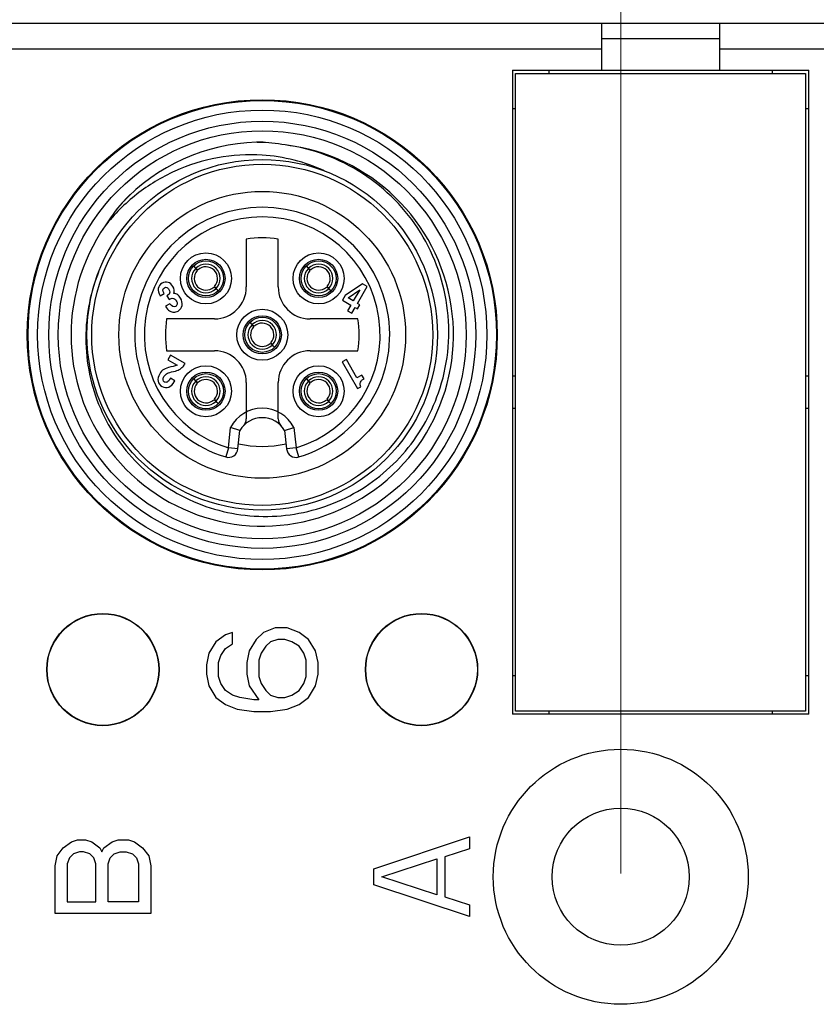
# Model space of a CAD drawing. Units: inches. Extents: x 3437 to 12234, y -5514 to -2243.
# Drawn here: x 11839 to 11864, y -5307 to -5276 of the extents above; entities that cross this region are included whole.
import ezdxf

# ---------------------------------------------------------------- set-up
doc = ezdxf.new("R2010")
doc.units = ezdxf.units.IN
doc.header["$MEASUREMENT"] = 0
doc.layers.get('0').update_dxf_attribs({"lineweight": 25})
doc.layers.get('Defpoints').update_dxf_attribs({"lineweight": 9})
doc.layers.add('标注', color=3, linetype='Continuous', lineweight=13)
doc.styles.get("Standard").update_dxf_attribs({"font": 'txt', "width": 0.8})
doc.styles.add('仿宋', font='txt', dxfattribs={"width": 0.85})
doc.dimstyles.new('lin01-1-1', dxfattribs={"dimscale": 0.333, "dimtxt": 3, "dimasz": 2.5, "dimexe": 0.2, "dimexo": 0.3, "dimgap": 0.8, "dimtad": 1, "dimdsep": 46, "dimtxsty": 'Standard', "dimcen": 0.09, "dimclrd": 1, "dimclre": 6, "dimclrt": 4, "dimadec": 1, "dimazin": 2, "dimtp": 0.01, "dimtm": 0.01, "dimtfac": 1, "dimtofl": 0, "dimtmove": 0, "dimatfit": 3, "dimfxl": 1, "dimtolj": 1, "dimarcsym": 0})

# ---------------------------------------------------------------- blocks, each defined once
blk = doc.blocks.new('*D179')
at = {"layer": 'Defpoints', "color": 0, "ltscale": 2, "transparency": 16777216}
for p in [(11811.713, -5255.111), (11811.713, -5280.111), (11969.713, -5280.111)]:
    blk.add_point(p, dxfattribs=at)
at = {"layer": '标注', "ltscale": 2, "transparency": 16777216}
for p, q in [((11811.713, -5280.012), (11811.713, -5255.045)), ((11969.713, -5280.012), (11969.713, -5255.045)), ((11967.049, -5255.111), (11814.377, -5255.111))]:
    blk.add_line(p, q, dxfattribs=at)
for points in [[(11814.377, -5254.667), (11814.377, -5255.555), (11811.713, -5255.111)], [(11967.049, -5254.667), (11967.049, -5255.555), (11969.713, -5255.111)]]:
    blk.add_solid(points, dxfattribs=at)
at = {"layer": '标注', "ltscale": 2, "transparency": 16777216, "insert": (11890.713, -5252.347), "char_height": 4.995, "attachment_point": 5, "style": '仿宋'}
blk.add_mtext('\\A1;158', dxfattribs=at)
blk = doc.blocks.new('*D186')
at = {"layer": 'Defpoints', "color": 0, "ltscale": 2, "transparency": 16777216}
for p in [(11858.213, -5263.35), (11965.213, -5283.612), (11858.213, -5303.112)]:
    blk.add_point(p, dxfattribs=at)
at = {"layer": '标注', "ltscale": 2, "transparency": 16777216}
for p, q in [((11858.213, -5303.012), (11858.213, -5263.283)), ((11962.549, -5263.35), (11860.877, -5263.35)), ((11965.213, -5283.512), (11965.213, -5263.283))]:
    blk.add_line(p, q, dxfattribs=at)
for points in [[(11860.877, -5262.906), (11860.877, -5263.794), (11858.213, -5263.35)], [(11962.549, -5262.906), (11962.549, -5263.794), (11965.213, -5263.35)]]:
    blk.add_solid(points, dxfattribs=at)
at = {"layer": '标注', "ltscale": 2, "transparency": 16777216, "insert": (11911.713, -5260.586), "char_height": 4.995, "attachment_point": 5, "style": '仿宋'}
blk.add_mtext('\\A1;107', dxfattribs=at)

msp = doc.modelspace()

# ---------------------------------------------------------------- linework, layer by layer
at = {"color": 7, "linetype": 'Continuous'}
for p, q in [((11956.637, -5276.342), (11815.713, -5276.342)), ((11857.613, -5276.342), (11857.613, -5277.812)), ((11861.313, -5276.342), (11861.313, -5277.812)), ((11857.613, -5276.812), (11861.313, -5276.812)), ((11857.613, -5277.156), (11836.313, -5277.156)), ((11882.613, -5277.156), (11861.313, -5277.156)), ((11854.813, -5277.812), (11864.113, -5277.812)), ((11854.813, -5277.812), (11854.813, -5298.012)), ((11855.963, -5277.912), (11855.963, -5277.812)), ((11862.963, -5277.812), (11862.963, -5277.912)), ((11864.113, -5298.012), (11864.113, -5277.812)), ((11854.913, -5277.912), (11864.013, -5277.912)), ((11854.913, -5297.912), (11854.913, -5277.912)), ((11864.013, -5277.912), (11864.013, -5297.912)), ((11854.813, -5279.012), (11854.913, -5279.012)), ((11864.013, -5279.012), (11864.113, -5279.012)), ((11846.463, -5283.112), (11846.463, -5284.612)), ((11847.463, -5284.612), (11847.463, -5283.112)), ((11844.845, -5283.99), (11844.807, -5283.955)), ((11844.807, -5283.955), (11844.841, -5283.993)), ((11844.841, -5283.993), (11844.874, -5284.031)), ((11844.863, -5284.007), (11844.845, -5283.99)), ((11844.882, -5284.023), (11844.863, -5284.007)), ((11844.91, -5284.048), (11844.882, -5284.023)), ((11844.909, -5284.07), (11844.926, -5284.096)), ((11844.931, -5284.065), (11844.921, -5284.057)), ((11844.948, -5284.075), (11844.931, -5284.065)), ((11848.38, -5283.99), (11848.342, -5283.955)), ((11848.342, -5283.955), (11848.376, -5283.993)), ((11848.376, -5283.993), (11848.41, -5284.031)), ((11848.399, -5284.007), (11848.38, -5283.99)), ((11848.418, -5284.023), (11848.399, -5284.007)), ((11848.446, -5284.048), (11848.418, -5284.023)), ((11848.444, -5284.07), (11848.462, -5284.096)), ((11848.466, -5284.065), (11848.457, -5284.057)), ((11848.483, -5284.075), (11848.466, -5284.065)), ((11845.443, -5284.614), (11845.46, -5284.624)), ((11845.46, -5284.624), (11845.47, -5284.631)), ((11845.482, -5284.618), (11845.465, -5284.593)), ((11845.481, -5284.641), (11845.509, -5284.665)), ((11845.509, -5284.665), (11845.528, -5284.682)), ((11845.55, -5284.695), (11845.516, -5284.658)), ((11845.528, -5284.682), (11845.546, -5284.699)), ((11845.584, -5284.733), (11845.55, -5284.695)), ((11848.979, -5284.614), (11848.996, -5284.624)), ((11848.996, -5284.624), (11849.005, -5284.631)), ((11849.018, -5284.618), (11849, -5284.593)), ((11849.016, -5284.641), (11849.044, -5284.665)), ((11849.044, -5284.665), (11849.063, -5284.682)), ((11849.086, -5284.695), (11849.052, -5284.658)), ((11849.063, -5284.682), (11849.082, -5284.699)), ((11849.12, -5284.733), (11849.086, -5284.695)), ((11850.111, -5284.517), (11849.567, -5284.88)), ((11849.657, -5284.954), (11850.025, -5284.697)), ((11850.025, -5284.697), (11849.821, -5285.049)), ((11849.955, -5285.126), (11850.257, -5284.601)), ((11850.257, -5284.601), (11850.111, -5284.517)), ((11843.757, -5284.891), (11843.881, -5284.819)), ((11843.998, -5284.868), (11843.969, -5284.885)), ((11843.969, -5284.885), (11844.039, -5285.007)), ((11844.04, -5284.836), (11843.998, -5284.868)), ((11844.039, -5285.007), (11844.06, -5284.995)), ((11845.546, -5284.699), (11845.584, -5284.733)), ((11849.082, -5284.699), (11849.12, -5284.733)), ((11849.567, -5284.88), (11849.482, -5285.028)), ((11849.821, -5285.049), (11849.657, -5284.954)), ((11844.068, -5285.136), (11843.932, -5285.215)), ((11849.482, -5285.028), (11849.745, -5285.181)), ((11849.745, -5285.181), (11849.641, -5285.361)), ((11849.774, -5285.438), (11849.879, -5285.258)), ((11849.879, -5285.258), (11849.953, -5285.301)), ((11849.953, -5285.301), (11850.029, -5285.169)), ((11850.029, -5285.169), (11849.955, -5285.126)), ((11845.463, -5285.612), (11843.963, -5285.612)), ((11849.963, -5285.612), (11848.463, -5285.612)), ((11849.641, -5285.361), (11849.774, -5285.438)), ((11846.612, -5285.757), (11846.574, -5285.723)), ((11846.574, -5285.723), (11846.609, -5285.761)), ((11846.609, -5285.761), (11846.642, -5285.799)), ((11846.631, -5285.774), (11846.612, -5285.757)), ((11846.65, -5285.791), (11846.631, -5285.774)), ((11846.678, -5285.816), (11846.65, -5285.791)), ((11846.676, -5285.838), (11846.694, -5285.864)), ((11846.699, -5285.833), (11846.689, -5285.825)), ((11846.716, -5285.842), (11846.699, -5285.833)), ((11847.211, -5286.382), (11847.228, -5286.391)), ((11847.228, -5286.391), (11847.237, -5286.399)), ((11847.25, -5286.386), (11847.233, -5286.36)), ((11847.249, -5286.408), (11847.277, -5286.433)), ((11847.277, -5286.433), (11847.295, -5286.45)), ((11847.318, -5286.463), (11847.284, -5286.426)), ((11847.295, -5286.45), (11847.314, -5286.467)), ((11847.314, -5286.467), (11847.352, -5286.501)), ((11847.352, -5286.501), (11847.318, -5286.463)), ((11843.963, -5286.612), (11845.463, -5286.612)), ((11844.086, -5286.748), (11844.001, -5286.895)), ((11844.542, -5287.011), (11844.086, -5286.748)), ((11848.463, -5286.612), (11849.963, -5286.612)), ((11844.001, -5286.895), (11844.291, -5287.062)), ((11844.167, -5287.105), (11844.092, -5287.12)), ((11844.526, -5287.039), (11844.542, -5287.011)), ((11849.602, -5286.885), (11849.469, -5286.962)), ((11849.469, -5286.962), (11849.952, -5287.799)), ((11849.936, -5287.463), (11849.602, -5286.885)), ((11844.219, -5287.554), (11844.082, -5287.476)), ((11850.091, -5287.373), (11849.936, -5287.463)), ((11850.157, -5287.488), (11850.091, -5287.373)), ((11854.913, -5287.412), (11854.813, -5287.412)), ((11864.113, -5287.412), (11864.013, -5287.412)), ((11844.202, -5287.584), (11844.219, -5287.554)), ((11844.845, -5287.525), (11844.807, -5287.491)), ((11844.807, -5287.491), (11844.841, -5287.529)), ((11844.841, -5287.529), (11844.874, -5287.566)), ((11844.863, -5287.542), (11844.845, -5287.525)), ((11844.882, -5287.559), (11844.863, -5287.542)), ((11844.91, -5287.583), (11844.882, -5287.559)), ((11844.909, -5287.606), (11844.926, -5287.631)), ((11844.931, -5287.6), (11844.921, -5287.593)), ((11844.948, -5287.61), (11844.931, -5287.6)), ((11846.463, -5287.612), (11846.463, -5288.751)), ((11847.463, -5288.751), (11847.463, -5287.612)), ((11848.38, -5287.525), (11848.342, -5287.491)), ((11848.342, -5287.491), (11848.376, -5287.529)), ((11848.376, -5287.529), (11848.41, -5287.566)), ((11848.399, -5287.542), (11848.38, -5287.525)), ((11848.418, -5287.559), (11848.399, -5287.542)), ((11848.446, -5287.583), (11848.418, -5287.559)), ((11848.444, -5287.606), (11848.462, -5287.631)), ((11848.466, -5287.6), (11848.457, -5287.593)), ((11848.483, -5287.61), (11848.466, -5287.6)), ((11849.952, -5287.799), (11850.056, -5287.739)), ((11845.443, -5288.149), (11845.46, -5288.159)), ((11845.46, -5288.159), (11845.47, -5288.167)), ((11845.482, -5288.154), (11845.465, -5288.128)), ((11845.481, -5288.176), (11845.509, -5288.201)), ((11845.509, -5288.201), (11845.528, -5288.218)), ((11845.55, -5288.231), (11845.516, -5288.193)), ((11845.528, -5288.218), (11845.546, -5288.235)), ((11845.546, -5288.235), (11845.584, -5288.269)), ((11845.584, -5288.269), (11845.55, -5288.231)), ((11848.979, -5288.149), (11848.996, -5288.159)), ((11848.996, -5288.159), (11849.005, -5288.167)), ((11849.018, -5288.154), (11849, -5288.128)), ((11849.016, -5288.176), (11849.044, -5288.201)), ((11849.044, -5288.201), (11849.063, -5288.218)), ((11849.086, -5288.231), (11849.052, -5288.193)), ((11849.063, -5288.218), (11849.082, -5288.235)), ((11849.082, -5288.235), (11849.12, -5288.269)), ((11849.12, -5288.269), (11849.086, -5288.231)), ((11854.813, -5288.412), (11854.913, -5288.412)), ((11864.013, -5288.412), (11864.113, -5288.412)), ((11845.902, -5289.656), (11845.971, -5289.021)), ((11846.263, -5289.112), (11845.971, -5289.021)), ((11847.663, -5289.112), (11847.955, -5289.021)), ((11847.955, -5289.021), (11848.024, -5289.657)), ((11846.2, -5289.689), (11846.263, -5289.112)), ((11847.663, -5289.112), (11847.726, -5289.689)), ((11845.902, -5289.657), (11845.816, -5289.944)), ((11846.2, -5289.689), (11845.902, -5289.657)), ((11848.024, -5289.657), (11847.726, -5289.689)), ((11848.11, -5289.944), (11848.024, -5289.657)), ((11854.913, -5296.812), (11854.813, -5296.812)), ((11864.113, -5296.812), (11864.013, -5296.812)), ((11864.013, -5297.912), (11854.913, -5297.912)), ((11855.963, -5298.012), (11855.963, -5297.912)), ((11862.963, -5297.912), (11862.963, -5298.012)), ((11864.113, -5298.012), (11854.813, -5298.012))]:
    msp.add_line(p, q, dxfattribs=at)
at = {"color": 4, "linetype": 'Continuous'}
for p, q in [((11846.032, -5295.445), (11845.809, -5295.518)), ((11846.032, -5295.81), (11846.032, -5295.445)), ((11847, -5295.445), (11846.777, -5295.664)), ((11847.373, -5295.3), (11847, -5295.445)), ((11847.745, -5295.3), (11847.373, -5295.3)), ((11848.118, -5295.445), (11847.745, -5295.3)), ((11848.415, -5295.664), (11848.118, -5295.445)), ((11845.511, -5295.737), (11845.288, -5296.102)), ((11845.809, -5295.518), (11845.511, -5295.737)), ((11845.809, -5295.956), (11846.032, -5295.81)), ((11846.777, -5295.664), (11846.554, -5296.029)), ((11847.224, -5295.737), (11847.075, -5295.883)), ((11847.447, -5295.664), (11847.224, -5295.737)), ((11847.671, -5295.664), (11847.447, -5295.664)), ((11847.894, -5295.737), (11847.671, -5295.664)), ((11848.118, -5295.883), (11847.894, -5295.737)), ((11848.639, -5296.029), (11848.415, -5295.664)), ((11845.288, -5296.102), (11845.213, -5296.466)), ((11845.66, -5296.175), (11845.809, -5295.956)), ((11846.554, -5296.029), (11846.479, -5296.393)), ((11846.926, -5296.102), (11846.852, -5296.32)), ((11847.075, -5295.883), (11846.926, -5296.102)), ((11848.266, -5296.102), (11848.118, -5295.883)), ((11848.341, -5296.32), (11848.266, -5296.102)), ((11848.713, -5296.393), (11848.639, -5296.029)), ((11845.586, -5296.393), (11845.66, -5296.175)), ((11845.586, -5296.831), (11845.586, -5296.393)), ((11846.479, -5296.393), (11846.479, -5296.758)), ((11846.852, -5296.32), (11846.852, -5296.831)), ((11848.341, -5296.831), (11848.341, -5296.32)), ((11848.713, -5296.758), (11848.713, -5296.393)), ((11845.213, -5296.466), (11845.213, -5296.758)), ((11845.213, -5296.758), (11845.288, -5297.122)), ((11845.66, -5297.05), (11845.586, -5296.831)), ((11845.809, -5297.268), (11845.66, -5297.05)), ((11846.479, -5296.758), (11846.554, -5297.122)), ((11846.852, -5296.831), (11846.926, -5297.05)), ((11846.926, -5297.05), (11847.075, -5297.268)), ((11848.118, -5297.268), (11848.266, -5297.05)), ((11848.266, -5297.05), (11848.341, -5296.831)), ((11848.639, -5297.122), (11848.713, -5296.758)), ((11845.288, -5297.122), (11845.511, -5297.487)), ((11846.032, -5297.414), (11845.809, -5297.268)), ((11846.554, -5297.122), (11846.852, -5297.56)), ((11847.075, -5297.268), (11847.224, -5297.414)), ((11847.894, -5297.414), (11848.118, -5297.268)), ((11848.415, -5297.487), (11848.639, -5297.122)), ((11845.511, -5297.487), (11845.809, -5297.706)), ((11846.256, -5297.487), (11846.032, -5297.414)), ((11846.703, -5297.56), (11846.256, -5297.487)), ((11846.852, -5297.56), (11846.703, -5297.56)), ((11847.224, -5297.414), (11847.447, -5297.487)), ((11847.447, -5297.487), (11847.671, -5297.487)), ((11847.671, -5297.487), (11847.894, -5297.414)), ((11848.118, -5297.706), (11848.415, -5297.487)), ((11845.809, -5297.706), (11846.181, -5297.852)), ((11846.181, -5297.852), (11846.703, -5297.925)), ((11846.703, -5297.925), (11847.224, -5297.925)), ((11847.224, -5297.925), (11847.745, -5297.852)), ((11847.745, -5297.852), (11848.118, -5297.706)), ((11840.974, -5302.018), (11841.165, -5301.956)), ((11841.165, -5301.956), (11841.421, -5301.956)), ((11841.421, -5301.956), (11841.612, -5302.018)), ((11842.25, -5302.018), (11842.442, -5301.956)), ((11842.442, -5301.956), (11842.761, -5301.956)), ((11842.761, -5301.956), (11842.953, -5302.018)), ((11850.463, -5302.862), (11853.463, -5301.862)), ((11853.463, -5301.862), (11853.463, -5302.237)), ((11840.527, -5302.456), (11840.719, -5302.206)), ((11840.719, -5302.206), (11840.974, -5302.018)), ((11841.612, -5302.018), (11841.868, -5302.206)), ((11841.868, -5302.206), (11841.931, -5302.331)), ((11841.931, -5302.331), (11841.995, -5302.206)), ((11841.995, -5302.206), (11842.25, -5302.018)), ((11842.953, -5302.018), (11843.208, -5302.206)), ((11843.208, -5302.206), (11843.399, -5302.456)), ((11853.463, -5302.237), (11852.697, -5302.487)), ((11840.463, -5302.768), (11840.527, -5302.456)), ((11840.91, -5302.518), (11840.846, -5302.706)), ((11841.038, -5302.393), (11840.91, -5302.518)), ((11841.229, -5302.331), (11841.038, -5302.393)), ((11841.357, -5302.331), (11841.229, -5302.331)), ((11841.548, -5302.393), (11841.357, -5302.331)), ((11841.676, -5302.518), (11841.548, -5302.393)), ((11841.74, -5302.706), (11841.676, -5302.518)), ((11842.123, -5302.706), (11842.187, -5302.518)), ((11842.187, -5302.518), (11842.314, -5302.393)), ((11842.314, -5302.393), (11842.506, -5302.331)), ((11842.506, -5302.331), (11842.697, -5302.331)), ((11842.697, -5302.331), (11842.889, -5302.393)), ((11842.889, -5302.393), (11843.016, -5302.518)), ((11843.016, -5302.518), (11843.08, -5302.706)), ((11843.399, -5302.456), (11843.463, -5302.768)), ((11850.719, -5303.112), (11852.442, -5302.55)), ((11852.442, -5302.55), (11852.442, -5303.675)), ((11852.697, -5302.487), (11852.697, -5303.737)), ((11840.463, -5304.268), (11840.463, -5302.768)), ((11840.846, -5302.706), (11840.846, -5303.893)), ((11841.74, -5303.893), (11841.74, -5302.706)), ((11842.123, -5303.893), (11842.123, -5302.706)), ((11843.08, -5302.706), (11843.08, -5303.893)), ((11843.463, -5302.768), (11843.463, -5304.268)), ((11850.463, -5303.362), (11850.463, -5302.862)), ((11852.442, -5303.675), (11850.719, -5303.112)), ((11853.463, -5304.362), (11850.463, -5303.362)), ((11852.697, -5303.737), (11853.463, -5303.987)), ((11840.846, -5303.893), (11841.74, -5303.893)), ((11843.08, -5303.893), (11842.123, -5303.893)), ((11853.463, -5303.987), (11853.463, -5304.362)), ((11843.463, -5304.268), (11840.463, -5304.268))]:
    msp.add_line(p, q, dxfattribs=at)
at = {"color": 7, "linetype": 'Continuous'}
for centre, radius in [((11846.963, -5286.112), 7.375), ((11846.963, -5286.112), 7.35), ((11846.963, -5286.112), 7.05), ((11846.963, -5286.112), 6.7), ((11846.963, -5286.112), 6.4), ((11846.963, -5286.112), 5.5), ((11846.963, -5286.112), 5.35), ((11846.963, -5286.112), 4.5), ((11845.195, -5284.344), 0.8), ((11845.195, -5284.344), 0.6), ((11848.731, -5284.344), 0.8), ((11848.731, -5284.344), 0.6), ((11845.195, -5284.344), 0.55), ((11848.731, -5284.344), 0.55), ((11846.963, -5286.112), 0.8), ((11846.963, -5286.112), 0.6), ((11846.963, -5286.112), 0.55), ((11845.195, -5287.88), 0.8), ((11848.731, -5287.88), 0.8), ((11845.195, -5287.88), 0.6), ((11845.195, -5287.88), 0.55), ((11848.731, -5287.88), 0.6), ((11848.731, -5287.88), 0.55), ((11841.963, -5296.612), 1.76), ((11841.963, -5296.612), 1.75), ((11851.963, -5296.612), 1.76), ((11851.963, -5296.612), 1.75), ((11858.213, -5303.112), 4), ((11858.213, -5303.112), 2.15)]:
    msp.add_circle(centre, radius, dxfattribs=at)
for centre, radius, start, end in [((11846.963, -5286.112), 6, 145.2987, 83.1448), ((11846.963, -5286.112), 6.041, 91.7218, 136.7216), ((11846.963, -5286.098), 6.027, 90.4139, 91.7214), ((11846.688, -5286.104), 6.031, 88.4168, 89.1091), ((11846.688, -5286.093), 6.02, 80.5232, 88.4164), ((11846.963, -5286.109), 6.038, 89.7766, 90.4141), ((11846.597, -5286.019), 5.556, 65.348, 86.2208), ((11846.961, -5286.111), 6.039, 133.2611, 136.7198), ((11847.134, -5285.895), 6.023, 139.3354, 147.9183), ((11846.963, -5286.112), 4, 286.6642, 253.3358), ((11846.963, -5286.112), 3.7, 286.6644, 253.3353), ((11846.963, -5286.112), 3.041, 80.5377, 99.4623), ((11845.195, -5284.344), 0.449, 135.6801, 314.3199), ((11843.637, -5285.145), 1.665, 41.3271, 42.0128), ((11845.195, -5284.344), 0.449, 315.6801, 134.3199), ((11844.04, -5284.791), 1.129, 40.4594, 41.3395), ((11844.371, -5284.51), 0.695, 39.2569, 40.4818), ((11845.361, -5283.52), 0.695, 229.5182, 230.7431), ((11845.195, -5284.344), 0.366, 317.4461, 132.5539), ((11848.731, -5284.344), 0.449, 135.6801, 314.3199), ((11847.173, -5285.145), 1.665, 41.3271, 42.0128), ((11848.731, -5284.344), 0.449, 315.6801, 134.3199), ((11847.576, -5284.791), 1.129, 40.4594, 41.3395), ((11847.906, -5284.51), 0.695, 39.2569, 40.4818), ((11848.896, -5283.52), 0.695, 229.5182, 230.7431), ((11848.731, -5284.344), 0.366, 317.4461, 132.5539), ((11845.195, -5284.344), 0.366, 137.4461, 312.5539), ((11848.731, -5284.344), 0.366, 137.4461, 312.5539), ((11845.463, -5284.612), 1, 270, 0), ((11845.03, -5285.169), 0.695, 49.5182, 50.7431), ((11846.02, -5284.179), 0.695, 219.2569, 220.4818), ((11846.351, -5283.897), 1.129, 220.4594, 221.3395), ((11846.754, -5283.543), 1.665, 221.3271, 222.0128), ((11848.463, -5284.612), 1, 180, 270), ((11848.566, -5285.169), 0.695, 49.5182, 50.7431), ((11849.556, -5284.179), 0.695, 219.2569, 220.4818), ((11849.886, -5283.897), 1.129, 220.4594, 221.3395), ((11850.289, -5283.543), 1.665, 221.3271, 222.0128), ((11846.963, -5286.112), 3.041, 170.5377, 189.4623), ((11846.963, -5286.112), 3.041, 350.5377, 9.4623), ((11846.963, -5286.112), 0.449, 135.6801, 314.3199), ((11846.963, -5286.112), 0.366, 137.4461, 312.5539), ((11845.405, -5286.913), 1.665, 41.3271, 42.0128), ((11846.963, -5286.112), 0.449, 315.6801, 134.3199), ((11845.808, -5286.559), 1.129, 40.4594, 41.3395), ((11846.139, -5286.277), 0.695, 39.2569, 40.4818), ((11847.129, -5285.287), 0.695, 229.5182, 230.7431), ((11846.963, -5286.112), 0.366, 317.4461, 132.5539), ((11846.798, -5286.937), 0.695, 49.5182, 50.7431), ((11847.788, -5285.947), 0.695, 219.2569, 220.4818), ((11848.118, -5285.665), 1.129, 220.4594, 221.3395), ((11848.522, -5285.311), 1.665, 221.3271, 222.0128), ((11845.463, -5287.612), 1, 0, 90), ((11848.463, -5287.612), 1, 90, 180), ((11845.195, -5287.88), 0.449, 315.6801, 134.3199), ((11848.731, -5287.88), 0.449, 315.6801, 134.3199), ((11845.195, -5287.88), 0.449, 135.6801, 314.3199), ((11845.195, -5287.88), 0.366, 137.4461, 312.5539), ((11843.637, -5288.681), 1.665, 41.3271, 42.0128), ((11844.04, -5288.327), 1.129, 40.4594, 41.3395), ((11844.371, -5288.045), 0.695, 39.2569, 40.4818), ((11845.361, -5287.055), 0.695, 229.5182, 230.7431), ((11845.195, -5287.88), 0.366, 317.4461, 132.5539), ((11848.731, -5287.88), 0.449, 135.6801, 314.3199), ((11848.731, -5287.88), 0.366, 137.4461, 312.5539), ((11847.173, -5288.681), 1.665, 41.3271, 42.0128), ((11847.576, -5288.327), 1.129, 40.4594, 41.3395), ((11847.906, -5288.045), 0.695, 39.2569, 40.4818), ((11848.896, -5287.055), 0.695, 229.5182, 230.7431), ((11848.731, -5287.88), 0.366, 317.4461, 132.5539), ((11845.03, -5288.704), 0.695, 49.5182, 50.7431), ((11846.02, -5287.714), 0.695, 219.2569, 220.4818), ((11846.351, -5287.433), 1.129, 220.4594, 221.3395), ((11846.754, -5287.079), 1.665, 221.3271, 222.0128), ((11848.566, -5288.704), 0.695, 49.5182, 50.7431), ((11849.556, -5287.714), 0.695, 219.2569, 220.4818), ((11849.886, -5287.433), 1.129, 220.4594, 221.3395), ((11850.289, -5287.079), 1.665, 221.3271, 222.0128), ((11846.963, -5289.525), 1.113, 26.9343, 153.0657), ((11846.963, -5289.525), 0.813, 30.5102, 149.4898), ((11846.163, -5288.751), 0.3, 315.9803, 0), ((11847.763, -5288.751), 0.3, 180, 224.0197), ((11846.963, -5286.112), 3.5, 257.6991, 282.3009), ((11845.902, -5289.657), 0.3, 253.3358, 353.7911), ((11848.024, -5289.657), 0.3, 186.2089, 286.6642)]:
    msp.add_arc(centre, radius, start, end, dxfattribs=at)
for points, knots in [([(11852.494, -5287.929), (11852.637, -5287.519), (11852.831, -5286.662), (11852.829, -5285.348), (11852.537, -5284.065), (11851.97, -5282.879), (11851.156, -5281.846), (11850.137, -5281.016), (11848.962, -5280.427), (11848.11, -5280.214), (11847.679, -5280.155)], [0, 0, 0, 0, 0.124994, 0.249989, 0.374986, 0.499985, 0.624986, 0.749989, 0.87499, 1, 1, 1, 1]), ([(11846.963, -5280.476), (11846.497, -5280.444), (11845.551, -5280.499), (11844.2, -5280.924), (11842.989, -5281.66), (11842.32, -5282.329), (11842.03, -5282.696)], [0, 0, 0, 0, 0.249949, 0.499934, 0.749949, 1, 1, 1, 1]), ([(11841.821, -5284.161), (11841.681, -5284.509), (11841.473, -5285.237), (11841.39, -5286.367), (11841.536, -5287.491), (11841.905, -5288.562), (11842.482, -5289.538), (11843.243, -5290.378), (11844.156, -5291.05), (11845.183, -5291.528), (11846.285, -5291.792), (11847.418, -5291.834), (11848.536, -5291.653), (11849.598, -5291.257), (11850.561, -5290.661), (11851.391, -5289.888), (11852.054, -5288.97), (11852.371, -5288.284), (11852.494, -5287.929)], [0, 0, 0, 0, 0.062497, 0.12499, 0.187486, 0.249983, 0.312481, 0.374979, 0.437478, 0.499978, 0.562478, 0.624979, 0.687481, 0.749984, 0.812487, 0.874991, 0.937495, 1, 1, 1, 1]), ([(11844.926, -5284.096), (11844.926, -5284.096), (11844.926, -5284.096), (11844.926, -5284.097), (11844.926, -5284.097)], [0, 0, 0, 0, 0.552772, 1, 1, 1, 1]), ([(11848.462, -5284.096), (11848.462, -5284.096), (11848.462, -5284.096), (11848.461, -5284.097), (11848.461, -5284.097)], [0, 0, 0, 0, 0.552772, 1, 1, 1, 1]), ([(11845.465, -5284.593), (11845.465, -5284.593), (11845.465, -5284.592), (11845.465, -5284.592), (11845.465, -5284.592)], [0, 0, 0, 0, 0.552772, 1, 1, 1, 1]), ([(11849, -5284.593), (11849, -5284.593), (11849, -5284.592), (11849.001, -5284.592), (11849.001, -5284.592)], [0, 0, 0, 0, 0.552772, 1, 1, 1, 1]), ([(11846.694, -5285.864), (11846.694, -5285.864), (11846.694, -5285.864), (11846.694, -5285.864), (11846.694, -5285.865)], [0, 0, 0, 0, 0.552772, 1, 1, 1, 1]), ([(11847.233, -5286.36), (11847.233, -5286.36), (11847.233, -5286.36), (11847.233, -5286.36), (11847.233, -5286.36)], [0, 0, 0, 0, 0.552772, 1, 1, 1, 1]), ([(11844.926, -5287.631), (11844.926, -5287.632), (11844.926, -5287.632), (11844.926, -5287.632), (11844.926, -5287.632)], [0, 0, 0, 0, 0.552772, 1, 1, 1, 1]), ([(11848.462, -5287.631), (11848.462, -5287.632), (11848.462, -5287.632), (11848.461, -5287.632), (11848.461, -5287.632)], [0, 0, 0, 0, 0.552772, 1, 1, 1, 1]), ([(11845.465, -5288.128), (11845.465, -5288.128), (11845.465, -5288.128), (11845.465, -5288.127), (11845.465, -5288.127)], [0, 0, 0, 0, 0.552772, 1, 1, 1, 1]), ([(11849, -5288.128), (11849, -5288.128), (11849, -5288.128), (11849.001, -5288.127), (11849.001, -5288.127)], [0, 0, 0, 0, 0.552772, 1, 1, 1, 1])]:
    msp.add_open_spline(points, degree=3, knots=knots, dxfattribs=at)
for points in [[(11843.699, -5284.656), (11843.689, -5284.727), (11843.708, -5284.806), (11843.757, -5284.891)], [(11843.817, -5284.491), (11843.749, -5284.53), (11843.71, -5284.586), (11843.699, -5284.656)], [(11844.009, -5284.466), (11843.947, -5284.445), (11843.883, -5284.453), (11843.817, -5284.491)], [(11843.881, -5284.819), (11843.83, -5284.73), (11843.835, -5284.667), (11843.893, -5284.633)], [(11843.893, -5284.633), (11843.916, -5284.62), (11843.941, -5284.618), (11843.966, -5284.628)], [(11843.966, -5284.628), (11843.992, -5284.637), (11844.015, -5284.658), (11844.034, -5284.691)], [(11844.162, -5284.598), (11844.123, -5284.53), (11844.072, -5284.486), (11844.009, -5284.466)], [(11844.034, -5284.691), (11844.049, -5284.718), (11844.057, -5284.744), (11844.058, -5284.771)], [(11844.186, -5284.817), (11844.212, -5284.745), (11844.205, -5284.672), (11844.162, -5284.598)], [(11844.058, -5284.771), (11844.059, -5284.798), (11844.053, -5284.82), (11844.04, -5284.836)], [(11844.06, -5284.995), (11844.089, -5284.978), (11844.116, -5284.968), (11844.14, -5284.966)], [(11844.14, -5284.966), (11844.189, -5284.96), (11844.231, -5284.987), (11844.266, -5285.048)], [(11844.31, -5284.858), (11844.278, -5284.833), (11844.237, -5284.819), (11844.186, -5284.817)], [(11844.396, -5284.958), (11844.372, -5284.916), (11844.343, -5284.882), (11844.31, -5284.858)], [(11844.446, -5285.19), (11844.458, -5285.115), (11844.442, -5285.037), (11844.396, -5284.958)], [(11843.932, -5285.215), (11843.973, -5285.287), (11844.015, -5285.335), (11844.057, -5285.363)], [(11844.244, -5285.223), (11844.186, -5285.256), (11844.128, -5285.227), (11844.068, -5285.136)], [(11844.291, -5285.151), (11844.286, -5285.184), (11844.27, -5285.207), (11844.244, -5285.223)], [(11844.266, -5285.048), (11844.287, -5285.084), (11844.295, -5285.119), (11844.291, -5285.151)], [(11844.321, -5285.365), (11844.391, -5285.324), (11844.433, -5285.266), (11844.446, -5285.19)], [(11844.057, -5285.363), (11844.099, -5285.39), (11844.144, -5285.404), (11844.189, -5285.403)], [(11844.189, -5285.403), (11844.234, -5285.402), (11844.278, -5285.39), (11844.321, -5285.365)], [(11844.092, -5287.12), (11843.994, -5287.139), (11843.921, -5287.165), (11843.871, -5287.197)], [(11844.291, -5287.062), (11844.255, -5287.081), (11844.214, -5287.095), (11844.167, -5287.105)], [(11844.322, -5287.219), (11844.365, -5287.2), (11844.404, -5287.173), (11844.441, -5287.141)], [(11844.441, -5287.141), (11844.477, -5287.108), (11844.506, -5287.074), (11844.526, -5287.039)], [(11843.746, -5287.334), (11843.697, -5287.418), (11843.681, -5287.496), (11843.695, -5287.567)], [(11843.871, -5287.197), (11843.822, -5287.228), (11843.781, -5287.274), (11843.746, -5287.334)], [(11843.851, -5287.521), (11843.849, -5287.489), (11843.858, -5287.455), (11843.878, -5287.42)], [(11843.878, -5287.42), (11843.898, -5287.385), (11843.924, -5287.357), (11843.957, -5287.335)], [(11843.957, -5287.335), (11843.989, -5287.313), (11844.042, -5287.294), (11844.115, -5287.278)], [(11844.082, -5287.476), (11844.045, -5287.537), (11844.012, -5287.577), (11843.981, -5287.592)], [(11844.115, -5287.278), (11844.211, -5287.258), (11844.28, -5287.239), (11844.322, -5287.219)], [(11843.695, -5287.567), (11843.709, -5287.639), (11843.75, -5287.694), (11843.817, -5287.733)], [(11843.817, -5287.733), (11843.889, -5287.775), (11843.959, -5287.78), (11844.028, -5287.751)], [(11843.895, -5287.592), (11843.868, -5287.576), (11843.854, -5287.552), (11843.851, -5287.521)], [(11843.981, -5287.592), (11843.951, -5287.608), (11843.923, -5287.608), (11843.895, -5287.592)], [(11844.028, -5287.751), (11844.097, -5287.722), (11844.155, -5287.666), (11844.202, -5287.584)], [(11850.056, -5287.739), (11850.04, -5287.694), (11850.033, -5287.659), (11850.036, -5287.634)], [(11850.036, -5287.634), (11850.039, -5287.609), (11850.048, -5287.585), (11850.063, -5287.563)], [(11850.063, -5287.563), (11850.078, -5287.541), (11850.109, -5287.516), (11850.157, -5287.488)]]:
    msp.add_open_spline(points, degree=3, dxfattribs=at)

# ---------------------------------------------------------------- dimensions: what is measured, and where the dimension line sits
at = {"layer": '标注', "ltscale": 2}
dim = msp.add_linear_dim(base=(11811.713, -5255.111), p1=(11969.713, -5280.111), p2=(11811.713, -5280.111), angle=180, dimstyle='lin01-1-1', override={"dimtxt": 15, "dimasz": 8, "dimtoh": 1, "dimtxsty": '仿宋', "dimclrd": 256, "dimclre": 256, "dimclrt": 256, "dimlwd": -1, "dimlwe": -1, "dimarcsym": 2}, dxfattribs=at)
dim.commit()
dim.dimension.update_dxf_attribs({"geometry": '*D179', "text_midpoint": (11890.713, -5255.111), "dimtype": 160})
dim = msp.add_linear_dim(base=(11858.213, -5263.35), p1=(11965.213, -5283.612), p2=(11858.213, -5303.112), angle=180, dimstyle='lin01-1-1', override={"dimtxt": 15, "dimasz": 8, "dimtoh": 1, "dimtxsty": '仿宋', "dimclrd": 256, "dimclre": 256, "dimclrt": 256, "dimlwd": -1, "dimlwe": -1, "dimarcsym": 2}, dxfattribs=at)
dim.commit()
dim.dimension.update_dxf_attribs({"geometry": '*D186', "text_midpoint": (11911.713, -5260.586)})

doc.saveas('drawing.dxf')
